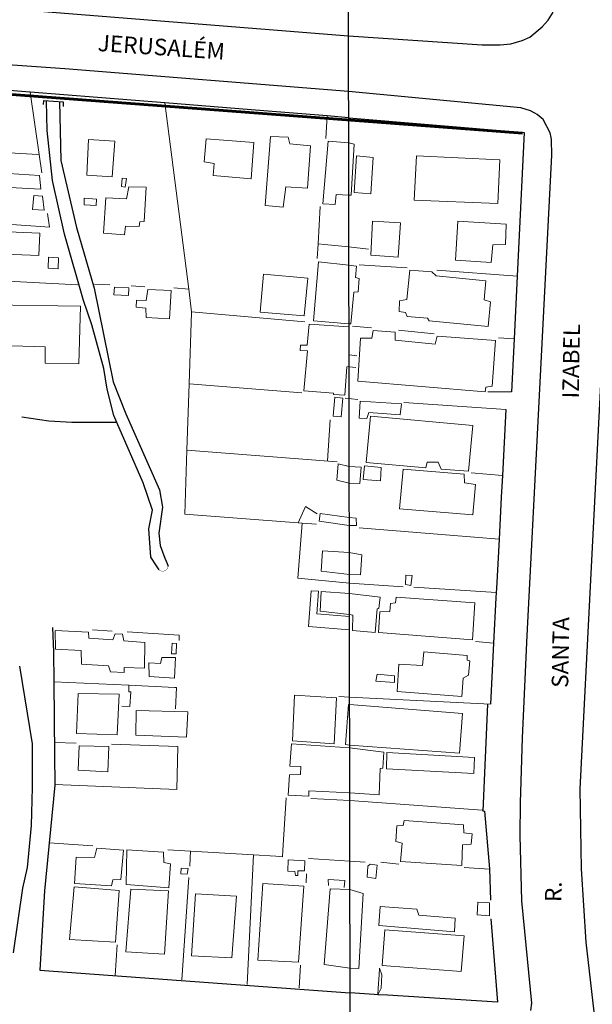
# Model space of a CAD drawing. Extents: x 183118 to 185559, y 1674142 to 1677090.
# Drawn here: x 184036 to 184123, y 1674899 to 1675048 of the extents above; entities that cross this region are included whole.
import ezdxf

# ---------------------------------------------------------------- set-up
doc = ezdxf.new("R2010")
doc.units = 0
doc.header["$LTSCALE"] = 10
doc.header["$MEASUREMENT"] = 0
doc.layers.get('0').update_dxf_attribs({"linetype": 'CONTINUOUS'})
for name, color, linetype, lineweight in [('Traçado_Viário', 7, 'CONTINUOUS', 60), ('V-EDIFICACAO', 2, 'CONTINUOUS', 5), ('V-LOTE', 1, 'CONTINUOUS', 9)]:
    doc.layers.add(name, color=color, linetype=linetype, lineweight=lineweight)
for name, color, linetype in [('V-ARROIO', 150, 'CONTINUOUS'), ('V-BUEIRO', 5, 'CONTINUOUS'), ('V-NOME_DOS_LOGRADOUROS', 7, 'CONTINUOUS'), ('V-PONTE_VIADUTO_PASSARELA', 2, 'CONTINUOUS'), ('V-QUADRA', 2, 'CONTINUOUS'), ('V-TESTADA', 6, 'CONTINUOUS'), ('V-VALETA', 173, 'CONTINUOUS')]:
    doc.layers.add(name, color=color, linetype=linetype)
doc.layers.add('X-LIMITE_1000', color=4, linetype='CONTINUOUS', plot=False)
doc.styles.get("Standard").update_dxf_attribs({"font": 'ARIAL.TTF'})

# ---------------------------------------------------------------- blocks, each defined once
blk = doc.blocks.new('305')
at = {"color": 0, "linetype": 'ByBlock', "lineweight": -2, "const_width": 0.05}
blk.add_lwpolyline([(0.73, 0.39, 0.60863), (-0.73, 0.38)], format="xyb", dxfattribs=at)

msp = doc.modelspace()

# ---------------------------------------------------------------- linework, layer by layer
at = {"layer": 'Traçado_Viário'}
msp.add_line((184001.5245, 1675038.9216), (184112.1881, 1675030.518), dxfattribs=at)
at = {"layer": 'V-ARROIO'}
for points in [[(184051.03, 1674986.89), (184050.56, 1674987.95), (184049.53, 1674991.95), (184049.04, 1674995.07), (184047.25, 1675001.61), (184045.99, 1675005.3), (184043.13, 1675015.31), (184041.3, 1675023.41), (184040.5, 1675030.94), (184040.4057, 1675035.3662)], [(184042.37, 1675035.31), (184042.56, 1675026.41), (184044.92, 1675016.29), (184047.58, 1675007.16), (184050.47, 1674993.05), (184052.34, 1674988.22), (184057.45, 1674976.76), (184057.87, 1674974.14), (184057.34, 1674970.22), (184057.53, 1674968.39), (184058.25, 1674966.45), (184058.44, 1674965.99)], [(184056.98, 1674965.3), (184056.11, 1674966.6), (184055.84, 1674970.9), (184056.38, 1674973.68), (184054.97, 1674977.83), (184051.03, 1674986.89)], [(184058.44, 1674965.99), (184058.73, 1674965.28)], [(184057.38, 1674964.7), (184056.98, 1674965.3)]]:
    msp.add_lwpolyline(points, dxfattribs=at)
at = {"layer": 'V-EDIFICACAO'}
for points in [[(184046.73, 1675029.58), (184046.47, 1675024.18), (184050.32, 1675023.94), (184050.7, 1675029.33), (184046.73, 1675029.58)], [(184064.49, 1675029.65), (184064.17, 1675026.19), (184065.69, 1675025.97), (184065.56, 1675024.13), (184071.28, 1675023.63), (184071.66, 1675029.1), (184064.49, 1675029.65)], [(184074.18, 1675030.01), (184073.38, 1675019.61), (184076.07, 1675019.37), (184076.5, 1675022.43), (184079.75, 1675022.25), (184080.24, 1675028.62), (184077.08, 1675028.89), (184076.86, 1675029.91), (184074.18, 1675030.01)], [(184085.98, 1675029.07), (184086.79, 1675028.87), (184086.36, 1675021.2), (184086, 1675021.19), (184084.1, 1675021.26), (184083.95, 1675019.77), (184082.07, 1675019.87), (184082.87, 1675029.31), (184085.98, 1675029.07)], [(184087.16, 1675027.13), (184086.8, 1675021.56), (184089.33, 1675021.37), (184089.67, 1675026.87), (184087.16, 1675027.13)], [(184096.2, 1675027.09), (184095.87, 1675020.42), (184108.47, 1675019.9), (184108.77, 1675026.51), (184096.2, 1675027.09)], [(184033.08, 1675024.55), (184032.96, 1675022.45), (184039.54, 1675022.08), (184039.32, 1675024.16), (184033.08, 1675024.55)], [(184051.79, 1675023.72), (184051.72, 1675022.46), (184052.28, 1675022.39), (184052.45, 1675023.69), (184051.79, 1675023.72)], [(184052.8, 1675022.43), (184052.45, 1675020.6), (184049.37, 1675020.76), (184049, 1675015.43), (184052.17, 1675015.21), (184052.29, 1675016.52), (184054.35, 1675016.44), (184054.45, 1675017.14), (184055.11, 1675017.19), (184055.44, 1675022.36), (184052.8, 1675022.43)], [(184038.48, 1675021.11), (184038.27, 1675019.02), (184040.06, 1675018.94), (184039.79, 1675021.04), (184038.48, 1675021.11)], [(184046.06, 1675020.71), (184046.06, 1675019.71), (184047.91, 1675019.61), (184047.92, 1675020.58), (184046.06, 1675020.71)], [(184033.4, 1675015.72), (184033.31, 1675016.37), (184032.62, 1675016.34), (184032.62, 1675015.79), (184031.64, 1675015.81), (184031.55, 1675012.37), (184039.23, 1675012.1), (184039.39, 1675015.47), (184033.4, 1675015.72)], [(184089.55, 1675017.26), (184089.32, 1675012.13), (184093.45, 1675011.83), (184093.77, 1675017.01), (184089.55, 1675017.26)], [(184102.43, 1675017.24), (184102.1, 1675011.4), (184107.45, 1675011.03), (184107.7, 1675013.71), (184109.65, 1675013.76), (184109.75, 1675016.83), (184102.43, 1675017.24)], [(184040.72, 1675011.82), (184040.63, 1675010.19), (184042.15, 1675010.09), (184042.22, 1675011.73), (184040.72, 1675011.82)], [(184086.02, 1675001.8), (184080.65, 1675002.24), (184081.43, 1675011.12), (184086.01, 1675010.62), (184087.16, 1675010.49), (184086.98, 1675008.78), (184087.55, 1675008.64), (184087.41, 1675006.6), (184086.74, 1675006.56), (184086.29, 1675001.79), (184086.02, 1675001.8)], [(184073.11, 1675009.26), (184072.61, 1675003.54), (184079.24, 1675002.97), (184079.81, 1675008.65), (184073.11, 1675009.26)], [(184099.16, 1675009.03), (184098.53, 1675009.6), (184095.18, 1675009.89), (184094.73, 1675005.44), (184093.65, 1675005.23), (184093.59, 1675003.62), (184094.56, 1675003.49), (184094.79, 1675002.91), (184097.86, 1675002.65), (184098.11, 1675002.26), (184106.99, 1675001.38), (184107.37, 1675005.1), (184106.42, 1675005.41), (184106.66, 1675008.28), (184099.16, 1675009.03)], [(184050.57, 1675006.17), (184052.75, 1675006.07), (184052.81, 1675007.2), (184050.65, 1675007.29), (184050.57, 1675006.17)], [(184055.67, 1675006.96), (184055.41, 1675005.29), (184053.98, 1675005.37), (184053.91, 1675004.31), (184055.39, 1675004.16), (184055.43, 1675002.73), (184058.97, 1675002.55), (184059.2, 1675006.81), (184055.67, 1675006.96)], [(184031.84, 1675004.65), (184031.74, 1674998.55), (184040.22, 1674998.31), (184040.18, 1674995.86), (184045.26, 1674995.77), (184045.51, 1675004.45), (184031.84, 1675004.65)], [(184086.02, 1675001.34), (184086.03, 1674995.35), (184085.68, 1674995.32), (184085.37, 1674991.03), (184083.69, 1674991.12), (184083.7, 1674991.31), (184079.23, 1674991.67), (184079.75, 1674997.71), (184078.64, 1674997.78), (184078.7, 1674998.55), (184079.69, 1674998.58), (184079.99, 1675001.75), (184086.02, 1675001.34)], [(184100.09, 1674999.87), (184099.32, 1674999.91), (184099.01, 1674998.73), (184092.99, 1674999.32), (184092.99, 1675000.54), (184089.69, 1675000.79), (184089.47, 1674999.64), (184087.78, 1674999.61), (184087.35, 1674993.13), (184106.55, 1674991.52), (184106.65, 1674992.23), (184107.61, 1674992.37), (184108.12, 1674999.28), (184100.09, 1674999.87)], [(184083.87, 1674990.71), (184083.61, 1674987.89), (184084.82, 1674987.76), (184085.11, 1674990.57), (184083.87, 1674990.71)], [(184087.72, 1674990.13), (184087.53, 1674987.56), (184088.7, 1674987.54), (184088.99, 1674988.42), (184093.75, 1674988.05), (184093.92, 1674989.73), (184087.72, 1674990.13)], [(184089.26, 1674987.89), (184088.63, 1674980.86), (184097.62, 1674980.09), (184097.79, 1674980.95), (184099.48, 1674980.93), (184099.92, 1674979.87), (184104.06, 1674979.59), (184104.68, 1674986.47), (184089.26, 1674987.89)], [(184086.06, 1674977.79), (184084.2, 1674978.2), (184084.37, 1674980.66), (184086.06, 1674980.3), (184087.86, 1674980.17), (184087.65, 1674977.71), (184086.06, 1674977.79)], [(184088.38, 1674980.37), (184088.18, 1674978.3), (184090.75, 1674978.12), (184090.89, 1674980.11), (184088.38, 1674980.37)], [(184094.19, 1674979.9), (184093.65, 1674973.92), (184104.71, 1674972.99), (184105.09, 1674977.59), (184103.45, 1674977.81), (184103.41, 1674979.15), (184094.19, 1674979.9)], [(184086.07, 1674971.39), (184081.52, 1674972.02), (184081.67, 1674973.18), (184086.07, 1674972.61), (184087.12, 1674972.47), (184087.13, 1674971.38), (184086.07, 1674971.39)], [(184086.07, 1674967.33), (184087.98, 1674966.97), (184087.76, 1674963.96), (184086.08, 1674963.98), (184081.82, 1674964.5), (184082, 1674967.59), (184086.07, 1674967.33)], [(184094.59, 1674963.91), (184094.55, 1674962.48), (184095.37, 1674962.33), (184095.53, 1674963.85), (184094.59, 1674963.91)], [(184086.09, 1674955.65), (184086.09, 1674957.66), (184081.19, 1674958.06), (184081.4, 1674961.51), (184080.33, 1674961.56), (184079.92, 1674956.17), (184086.09, 1674955.65)], [(184086.08, 1674961.14), (184090.74, 1674960.57), (184090.52, 1674958.89), (184090.28, 1674958.81), (184089.96, 1674955.28), (184086.54, 1674955.55), (184086.59, 1674957.89), (184086.09, 1674957.96), (184081.68, 1674958.48), (184081.83, 1674961.44), (184086.08, 1674961.14)], [(184093.12, 1674960.6), (184093.01, 1674959.74), (184092.27, 1674959.65), (184092.17, 1674958.43), (184090.66, 1674958.4), (184090.49, 1674955.25), (184104.65, 1674954.15), (184105, 1674959.72), (184093.12, 1674960.6)], [(184050.41, 1674954.18), (184046.8, 1674954.43), (184046.73, 1674955.31), (184041.72, 1674955.58), (184041.74, 1674952.77), (184045.61, 1674952.56), (184045.68, 1674950.49), (184049.76, 1674950.25), (184050.03, 1674949.31), (184052.11, 1674949.25), (184052.1, 1674950.01), (184055.18, 1674949.89), (184055.25, 1674953.75), (184052.07, 1674953.99), (184051.87, 1674955), (184050.73, 1674955.06), (184050.41, 1674954.18)], [(184059.37, 1674953.65), (184059.27, 1674952.05), (184059.93, 1674952.02), (184059.99, 1674953.59), (184059.37, 1674953.65)], [(184097.29, 1674952.34), (184097.09, 1674950.31), (184093.56, 1674950.5), (184093.29, 1674946.35), (184103.03, 1674945.63), (184103.22, 1674948.4), (184104.03, 1674948.85), (184104.26, 1674951), (184103.85, 1674951.1), (184103.82, 1674951.8), (184097.29, 1674952.34)], [(184057.8, 1674951.47), (184057.59, 1674950.6), (184055.85, 1674950.68), (184055.89, 1674948.62), (184059.71, 1674948.38), (184059.87, 1674951.51), (184057.8, 1674951.47)], [(184090.27, 1674948.99), (184090.09, 1674947.92), (184092.86, 1674947.73), (184092.86, 1674948.75), (184090.27, 1674948.99)], [(184045.19, 1674946.05), (184044.92, 1674940.03), (184051.06, 1674939.82), (184051.34, 1674945.99), (184045.19, 1674946.05)], [(184077.82, 1674945.84), (184077.48, 1674938.91), (184083.79, 1674938.5), (184084.16, 1674945.4), (184077.82, 1674945.84)], [(184053.94, 1674943.5), (184053.87, 1674939.78), (184061.5, 1674939.48), (184061.7, 1674943.31), (184053.94, 1674943.5)], [(184086.11, 1674944.42), (184103.12, 1674943.06), (184102.71, 1674937.08), (184086.12, 1674938.3), (184085.47, 1674938.36), (184085.93, 1674944.4), (184086.11, 1674944.42)], [(184045.32, 1674938.2), (184045.16, 1674934.5), (184049.67, 1674934.27), (184049.81, 1674938.06), (184045.32, 1674938.2)], [(184086.12, 1674937.88), (184091.28, 1674937.22), (184091.12, 1674934.79), (184090.71, 1674934.76), (184090.58, 1674930.78), (184086.13, 1674931.11), (184079.94, 1674931.4), (184079.94, 1674930.6), (184076.86, 1674930.75), (184077.07, 1674933.81), (184078.7, 1674933.88), (184078.74, 1674935.06), (184077.11, 1674935.1), (184077.37, 1674938.48), (184086.12, 1674937.88)], [(184091.72, 1674937.16), (184091.68, 1674934.73), (184104.85, 1674933.99), (184104.94, 1674936.43), (184091.72, 1674937.16)], [(184094.32, 1674926.91), (184094.17, 1674926.18), (184093.23, 1674926.11), (184093.1, 1674923.78), (184094.04, 1674923.5), (184093.81, 1674920.74), (184103.03, 1674920.13), (184103.14, 1674923.24), (184104.47, 1674923.35), (184104.58, 1674924.9), (184103.33, 1674925.09), (184103.28, 1674926.28), (184094.32, 1674926.91)], [(184047.97, 1674922.75), (184047.63, 1674921.36), (184044.89, 1674921.4), (184044.63, 1674917.41), (184050.22, 1674917.08), (184050.38, 1674917.97), (184051.62, 1674918.01), (184052.01, 1674922.45), (184047.97, 1674922.75)], [(184052.49, 1674922.52), (184052.4, 1674917.3), (184058.85, 1674916.8), (184059.11, 1674920.39), (184058.1, 1674920.57), (184058.06, 1674922.16), (184052.49, 1674922.52)], [(184060.69, 1674919.73), (184060.65, 1674918.9), (184061.61, 1674918.86), (184061.74, 1674919.69), (184060.69, 1674919.73)], [(184076.86, 1674921.01), (184076.81, 1674919.3), (184077.86, 1674919.23), (184077.93, 1674918.62), (184078.29, 1674918.62), (184078.32, 1674919.32), (184079.3, 1674919.32), (184079.38, 1674920.85), (184076.86, 1674921.01)], [(184089.21, 1674920.33), (184088.88, 1674920.04), (184088.77, 1674918.38), (184090.06, 1674918.17), (184090.28, 1674920.19), (184089.21, 1674920.33)], [(184044.55, 1674916.92), (184043.85, 1674909.01), (184050.82, 1674908.59), (184051.37, 1674916.38), (184044.55, 1674916.92)], [(184073.01, 1674917.43), (184072.27, 1674905.87), (184078.42, 1674905.57), (184079.21, 1674917.03), (184073.01, 1674917.43)], [(184053.12, 1674916.58), (184052.38, 1674907.14), (184058.21, 1674906.79), (184058.8, 1674916.32), (184053.12, 1674916.58)], [(184062.88, 1674915.86), (184062.26, 1674906.52), (184068.33, 1674906.24), (184069.03, 1674915.52), (184062.88, 1674915.86)], [(184086.15, 1674916.52), (184083.18, 1674916.63), (184082.3, 1674905.2), (184086.16, 1674904.66), (184087.5, 1674904.63), (184088.14, 1674915.94), (184086.15, 1674916.52)], [(184096.53, 1674912.67), (184096.23, 1674913.54), (184090.74, 1674913.95), (184090.51, 1674911.11), (184101.92, 1674910.13), (184102.01, 1674912.18), (184096.53, 1674912.67)], [(184106.69, 1674914.57), (184105.44, 1674914.62), (184105.34, 1674912.69), (184107.21, 1674912.58), (184107.21, 1674914.51), (184106.69, 1674914.57)], [(184091.43, 1674910.47), (184091.01, 1674905.05), (184102.94, 1674904.19), (184103.39, 1674909.52), (184091.43, 1674910.47)]]:
    msp.add_lwpolyline(points, close=True, dxfattribs=at)
at = {"layer": 'V-LOTE'}
for points in [[(184037.95, 1675036.69), (184003.26, 1675039.47)], [(184058.23, 1675035.07), (184037.95, 1675036.69)], [(184037.95, 1675036.69), (184039.31, 1675027.29)], [(184071.29, 1675034.03), (184058.23, 1675035.07)], [(184058.23, 1675035.07), (184061.84, 1675007)], [(184082.74, 1675033.11), (184071.29, 1675034.03)], [(184082.52, 1675029.72), (184082.74, 1675033.11)], [(184085.98, 1675032.85), (184082.74, 1675033.11)], [(184085.98, 1675032.85), (184112.45, 1675030.61)], [(184112.45, 1675030.61), (184111.38, 1675008.98)], [(184025.47, 1675028.13), (184038.24, 1675027.35), (184039.31, 1675027.29)], [(184039.31, 1675027.29), (184039.7, 1675024.56)], [(184081.65, 1675019.48), (184081.35, 1675013.86)], [(184013.77, 1675017.96), (184014.58, 1675018.23), (184040.85, 1675016.33), (184040.54, 1675018.42)], [(184081.35, 1675013.86), (184081.23, 1675011.62)], [(184081.35, 1675013.86), (184082.35, 1675013.76), (184086.01, 1675013.4), (184088.94, 1675013.04)], [(184087.53, 1675010.67), (184094.78, 1675010.21)], [(184018.12, 1675009.06), (184045.11, 1675007.64)], [(184099.28, 1675009.86), (184111.38, 1675008.98)], [(184111.38, 1675008.98), (184110.91, 1674999.5)], [(184047.62, 1675007.75), (184049.97, 1675007.68)], [(184053.16, 1675007.49), (184055.25, 1675007.37)], [(184059.61, 1675007.22), (184061.84, 1675007)], [(184061.84, 1675007), (184062.28, 1675003.57)], [(184062.28, 1675003.57), (184062.29, 1675003.51), (184061.92, 1674992.72)], [(184062.28, 1675003.57), (184079.36, 1675002.09)], [(184086.57, 1675001.45), (184089.41, 1675001.18)], [(184093.51, 1675000.83), (184098.85, 1675000.28)], [(184108.57, 1674999.68), (184110.91, 1674999.5)], [(184110.91, 1674999.5), (184110.51, 1674991.52)], [(184086.03, 1674997.13), (184087.19, 1674996.94)], [(184086.03, 1674995.29), (184087.04, 1674995.18)], [(184061.92, 1674992.72), (184061.57, 1674982.76)], [(184078.92, 1674991.36), (184061.92, 1674992.72)], [(184106.96, 1674991.52), (184110.51, 1674991.52)], [(184085.46, 1674990.57), (184087.37, 1674990.39)], [(184094.31, 1674989.93), (184109.69, 1674988.89)], [(184109.69, 1674988.89), (184109.16, 1674978.9)], [(184082.76, 1674981.12), (184083.18, 1674987.3)], [(184061.57, 1674982.76), (184061.24, 1674973.08), (184078.33, 1674971.81)], [(184061.57, 1674982.76), (184084.24, 1674981)], [(184104.46, 1674979.33), (184109.16, 1674978.9)], [(184109.16, 1674978.9), (184108.99, 1674975.65)], [(184108.99, 1674975.65), (184108.66, 1674969.34)], [(184078.33, 1674971.81), (184079.47, 1674974.25), (184081.22, 1674973.15)], [(184078.97, 1674971.76), (184078.29, 1674963.44), (184086.08, 1674962.7), (184094.21, 1674962.12)], [(184078.33, 1674971.81), (184078.97, 1674971.76)], [(184078.97, 1674971.76), (184081.1, 1674971.6)], [(184087.56, 1674971.03), (184108.66, 1674969.34)], [(184108.66, 1674969.34), (184108.26, 1674961.91)], [(184095.82, 1674962.07), (184108.23, 1674961.28)], [(184108.23, 1674961.28), (184108.19, 1674960.47)], [(184108.26, 1674961.91), (184108.23, 1674961.28)], [(184108.19, 1674960.47), (184107.83, 1674953.66)], [(184047.34, 1674955.67), (184050.32, 1674955.46)], [(184052.56, 1674955.35), (184060.4, 1674954.85), (184060.4, 1674954.04)], [(184105.08, 1674953.89), (184107.83, 1674953.66)], [(184041.46, 1674952.36), (184041.5, 1674947.82)], [(184107.83, 1674953.66), (184107.34, 1674944.44)], [(184041.5, 1674947.82), (184041.61, 1674936.72)], [(184041.5, 1674947.82), (184052.81, 1674947.31)], [(184052.81, 1674947.31), (184052.81, 1674946.31), (184053.14, 1674946.3), (184052.95, 1674944.1), (184051.74, 1674944.17)], [(184052.81, 1674947.31), (184059.76, 1674946.99)], [(184059.76, 1674946.99), (184059.98, 1674946.99), (184059.98, 1674946.98)], [(184059.76, 1674946.99), (184059.98, 1674946.98)], [(184059.98, 1674946.98), (184059.87, 1674943.77)], [(184084.5, 1674945.61), (184086.11, 1674945.51), (184107.34, 1674944.44)], [(184106.89, 1674944.45), (184106.2, 1674928.32)], [(184044.89, 1674938.56), (184041.59, 1674938.67)], [(184041.65, 1674932.37), (184060.08, 1674931.58), (184060.19, 1674938.07), (184050.21, 1674938.45)], [(184041.61, 1674936.72), (184041.65, 1674932.37)], [(184041.65, 1674932.25), (184040.12, 1674916.31), (184039.41, 1674904.35), (184086.17, 1674900.94)], [(184041.65, 1674932.37), (184041.65, 1674932.25)], [(184071.63, 1674921.73), (184075, 1674921.53), (184076, 1674921.47), (184076.06, 1674922.47), (184076.57, 1674930.36)], [(184080.29, 1674930.25), (184086.13, 1674929.96), (184106.11, 1674928.49)], [(184106.48, 1674928.35), (184106.2, 1674928.32)], [(184106.48, 1674928.35), (184107.19, 1674919.62), (184107.38, 1674914.92)], [(184040.82, 1674923.57), (184047.37, 1674923.12)], [(184058.68, 1674922.5), (184062.13, 1674922.29)], [(184062.13, 1674922.29), (184062.08, 1674921.29), (184062.02, 1674920.05)], [(184062.13, 1674922.29), (184071.63, 1674921.73)], [(184071.63, 1674921.73), (184070.64, 1674902.19)], [(184079.91, 1674921.19), (184086.14, 1674920.77), (184088.44, 1674920.64)], [(184090.81, 1674920.62), (184093.55, 1674920.35)], [(184103.39, 1674919.82), (184107.19, 1674919.57)], [(184061.87, 1674918.31), (184060.8, 1674902.9)], [(184079.6, 1674918.88), (184079.55, 1674917.55)], [(184082.93, 1674917.14), (184082.89, 1674918.05), (184085.38, 1674917.87), (184085.3, 1674916.85)], [(184107.43, 1674912.11), (184108.43, 1674899.53)], [(184051.08, 1674908.17), (184050.74, 1674903.54)], [(184078.72, 1674905.13), (184078.49, 1674901.69)], [(184090.37, 1674900.67), (184090.87, 1674901.65), (184090.98, 1674903.65), (184090.61, 1674904.65), (184090.55, 1674903.65), (184090.43, 1674901.65), (184090.37, 1674900.67)], [(184090.37, 1674900.67), (184089.82, 1674900.71), (184086.17, 1674900.94)], [(184108.43, 1674899.53), (184091.82, 1674900.58), (184090.37, 1674900.67)]]:
    msp.add_lwpolyline(points, dxfattribs=at)
at = {"layer": 'V-PONTE_VIADUTO_PASSARELA'}
msp.add_lwpolyline([(184039.9684, 1675034.8333), (184040.015, 1675035.4398), (184042.9331, 1675035.2532), (184042.9331, 1675034.5534)], dxfattribs=at)
at = {"layer": 'V-QUADRA'}
for points in [[(184006.57, 1675051.57), (184085.96, 1675045.17), (184106.13, 1675043.86), (184108.8, 1675043.82), (184110.44, 1675043.99), (184112.16, 1675044.47), (184113.3, 1675044.97), (184113.32, 1675044.99), (184115.16, 1675046.54), (184116.07, 1675047.56), (184116.79, 1675048.75)], [(184113.47, 1674898.31), (184113.59, 1674899.37), (184112.11, 1674914.83), (184111.84, 1674924.64), (184111.91, 1674929.59), (184112.18, 1674939.37), (184112.88, 1674954.81), (184116.62, 1675027.22), (184116.57, 1675029.53), (184116.51, 1675029.87), (184116.37, 1675030.58), (184115.33, 1675032.57), (184114.42, 1675033.34), (184114.04, 1675033.54), (184113.41, 1675033.87), (184111.95, 1675034.33), (184085.97, 1675036.8), (184043.15, 1675040.2), (184003.77, 1675043)], [(184125.83, 1675029.07), (184120.84, 1674931.69), (184121.03, 1674919.66), (184121.72, 1674908.6), (184123.1, 1674896.8)], [(184036.35, 1674950.17), (184038.25, 1674938.5), (184038.25, 1674938.5), (184038.25, 1674931.9), (184038.06, 1674926.19), (184037.5, 1674919.83), (184036.78, 1674916.73), (184035.39, 1674907)]]:
    msp.add_lwpolyline(points, dxfattribs=at)
at = {"layer": 'V-TESTADA'}
for points in [[(184037.95, 1675036.69), (184003.26, 1675039.47)], [(184058.23, 1675035.07), (184037.95, 1675036.69)], [(184071.29, 1675034.03), (184058.23, 1675035.07)], [(184082.74, 1675033.11), (184071.29, 1675034.03)], [(184085.98, 1675032.85), (184082.74, 1675033.11)], [(184085.98, 1675032.85), (184112.45, 1675030.61)], [(184112.45, 1675030.61), (184111.38, 1675008.98)], [(184111.38, 1675008.98), (184110.91, 1674999.5)], [(184110.91, 1674999.5), (184110.51, 1674991.52)], [(184109.69, 1674988.89), (184109.16, 1674978.9)], [(184109.16, 1674978.9), (184108.99, 1674975.65)], [(184108.99, 1674975.65), (184108.66, 1674969.34)], [(184108.66, 1674969.34), (184108.26, 1674961.91)], [(184108.23, 1674961.28), (184108.19, 1674960.47)], [(184108.26, 1674961.91), (184108.23, 1674961.28)], [(184108.19, 1674960.47), (184107.83, 1674953.66)], [(184041.29, 1674956.03), (184041.46, 1674952.36)], [(184041.46, 1674952.36), (184041.5, 1674947.82)], [(184107.83, 1674953.66), (184107.34, 1674944.44)], [(184041.5, 1674947.82), (184041.61, 1674936.72)], [(184106.89, 1674944.45), (184106.2, 1674928.32)], [(184041.61, 1674936.72), (184041.65, 1674932.37)], [(184041.65, 1674932.25), (184040.12, 1674916.31), (184039.41, 1674904.35), (184086.17, 1674900.94)], [(184041.65, 1674932.37), (184041.65, 1674932.25)], [(184106.48, 1674928.35), (184107.19, 1674919.62), (184107.38, 1674914.92)], [(184107.43, 1674912.11), (184108.43, 1674899.53)], [(184090.37, 1674900.67), (184089.82, 1674900.71), (184086.17, 1674900.94)], [(184108.43, 1674899.53), (184091.82, 1674900.58), (184090.37, 1674900.67)]]:
    msp.add_lwpolyline(points, dxfattribs=at)
at = {"layer": 'V-VALETA'}
msp.add_lwpolyline([(184051.03, 1674986.89), (184050, 1674986.89), (184044.2, 1674986.89), (184040.76, 1674987.1), (184036.66, 1674987.73)], dxfattribs=at)
at = {"layer": 'X-LIMITE_1000', "linetype": 'Continuous'}
msp.add_line((184087.06, 1674284.002), (184083.064, 1677055.392), dxfattribs=at)

# ---------------------------------------------------------------- block references
at = {"layer": 'V-BUEIRO', "xscale": 0.9999995470837431, "yscale": 0.9999995470837431, "rotation": 202.7360072261326}
msp.add_blockref('305', (184057.91, 1674965.33), dxfattribs=at)

# ---------------------------------------------------------------- texts
at = {"layer": 'V-NOME_DOS_LOGRADOUROS'}
for s, rotation, p in [('JERUSALÉM', 356.072542, (184048.0595, 1675042.9109)), ('IZABEL', 89.037136, (184120.68, 1674990.52)), ('SANTA', 89.037136, (184119.08, 1674946.9)), ('R.', 89.037136, (184118.06, 1674914.61))]:
    msp.add_text(s, height=2.5, rotation=rotation, dxfattribs=at).set_placement(p)

doc.saveas('drawing.dxf')
